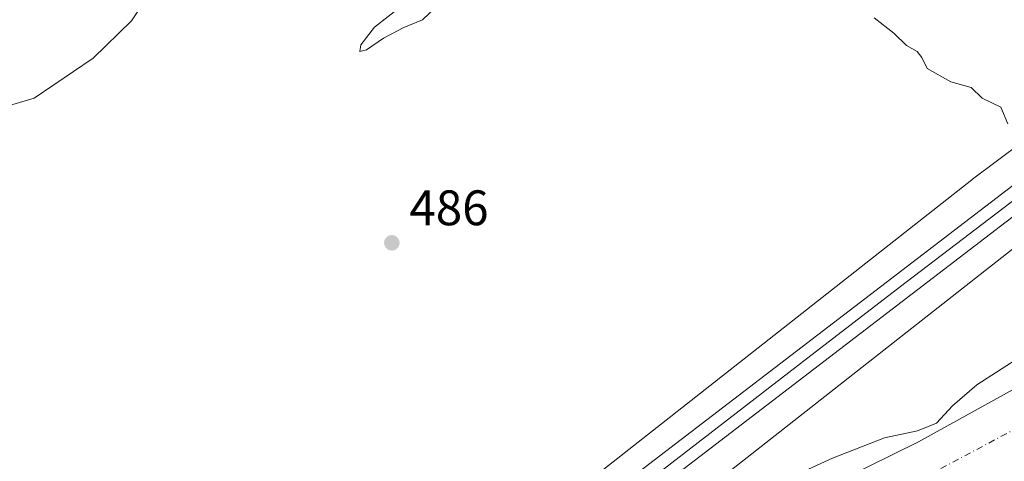
# Model space of a CAD drawing. Units: metres. Extents: x 573116 to 576564, y 4749631 to 4751992.
# Drawn here: x 576133 to 576331, y 4751726 to 4751815 of the extents above; entities that cross this region are included whole.
import ezdxf

# ---------------------------------------------------------------- set-up
doc = ezdxf.new("R2010")
doc.units = ezdxf.units.M
doc.header["$MEASUREMENT"] = 0
doc.linetypes.add('DGN Style 4', pattern=[2.6384748266838614, 1.318413404963828, -0.6592067024819142, 0.001648016756204785, -0.6592067024819142])
for name, color, linetype, lineweight in [('Arbolado forestal CxS', 92, 'Continuous', 0), ('Corriente natural Cxs', 4, 'Continuous', 13), ('Corriente natural eje', 4, 'DGN Style 4', 0), ('Curva de nivel normal', 30, 'Continuous', 0), ('Ferrocarril', 4, 'Continuous', 0), ('Ferrocarril eje', 151, 'Continuous', 13), ('Huerta CxS', 92, 'Continuous', 0), ('Núcleo urbano CxS', 7, 'Continuous', 0), ('Prado CxS', 92, 'Continuous', 0), ('Punto de cota en terreno', 7, 'Continuous', 0), ('Rótulo de punto de cota en terreno', 7, 'Continuous', 0), ('Suelo desnudo CxS', 253, 'Continuous', 0)]:
    doc.layers.add(name, color=color, linetype=linetype, lineweight=lineweight)
doc.styles.add('Style-Arial', font='txt')

# ---------------------------------------------------------------- blocks, each defined once
blk = doc.blocks.new('*U11')
at = {"layer": 'Prado CxS', "color": 92, "linetype": 'Continuous', "lineweight": 0}
blk.add_polyline3d([(576114.3413000006, 4751815.208900001, 491.6269999999931), (576194.0466999998, 4751879.913100001, 492.2658999999985), (576287.0103000002, 4751955.1721, 490.3205000000017), (576322.1747000003, 4751983.5481, 490.6141999999964), (576322.2518999996, 4751983.610900001, 490.6152000000002), (576329.8607000001, 4751989.9089, 490.6074999999983), (576516.5899999999, 4751991.939999999, 488.3239999999933), (576517.2726999996, 4751930.814200001, 487.2881999999955), (576396.5135000005, 4751836.884500001, 486.506899999993), (576344.6778999995, 4751798.034499999, 485.0285000000004), (576324.5846999995, 4751783.040100001, 486.5668000000006), (576324.5821000002, 4751783.038100001, 486.5668000000006), (576324.5795999998, 4751783.0362, 486.5669000000053), (576324.4294999996, 4751782.921499999, 486.5693000000028), (576324.4271, 4751782.919700001, 486.5693000000028), (576324.4245999996, 4751782.9178, 486.5693000000028), (576250.5477, 4751724.8387, 487.002999999997), (576177.8432999998, 4751668.6151, 487.3228999999993), (576121.3150000004, 4751626.870200001, 486.2158000000054)], dxfattribs=at)
blk = doc.blocks.new('*U21')
at = {"layer": 'Suelo desnudo CxS', "color": 253, "linetype": 'Continuous', "lineweight": 0}
blk.add_polyline3d([(576282.9301000005, 4751715.110099999, 483.5017999999982), (576313.7301000003, 4751730.3101, 484.4793000000063), (576345.3300999999, 4751747.7501, 483.1717000000062)], dxfattribs=at)
blk = doc.blocks.new('5PATER')
at = {"layer": 'Huerta CxS', "linetype": 'Continuous', "lineweight": 0}
h = blk.add_hatch(color=51, dxfattribs=at)
edge = h.paths.add_edge_path()
edge.add_ellipse((0, 0), major_axis=(-0.1095731443231308, -0.1110710700762829), ratio=0.9994222409660322, start_angle=0, end_angle=360)

msp = doc.modelspace()

# ---------------------------------------------------------------- linework, layer by layer
at = {"layer": 'Arbolado forestal CxS', "color": 92, "linetype": 'Continuous', "lineweight": 0}
for points in [[(576517.9792, 4751867.569399999, 483.407600000006), (576503.1401000004, 4751856.5701, 483.7458999999944), (576452.7701000003, 4751814.790100001, 483.8570000000037), (576452.6501000002, 4751814.790100001, 483.8932999999961), (576452.5301000001, 4751814.790100001, 483.9294999999984), (576429.6101000002, 4751796.1501, 484.0850999999967), (576403.8101000004, 4751780.550100001, 484.5819000000047), (576371.8501000004, 4751762.3101, 482.1907999999967), (576371.8901000004, 4751762.3101, 482.1901000000071), (576345.3300999999, 4751747.7501, 483.1717000000062), (576313.7301000003, 4751730.3101, 484.4793000000063), (576282.9301000005, 4751715.110099999, 483.5017999999982), (576261.8502000002, 4751701.5101, 484.6140000000014), (576242.7301000003, 4751687.4301, 483.821299999996), (576242.6101000002, 4751687.670100001, 483.9299000000028), (576223.7701000003, 4751670.550100001, 483.1977999999945), (576194.5701000001, 4751632.390100001, 483.8739999999962), (576182.2100999998, 4751613.7501, 484.1538), (576177.8501000004, 4751603.590100001, 483.9977000000072), (576159.1995000001, 4751574.5878, 484.1824000000051), (576159.1893999996, 4751574.5722, 484.1836999999941), (576159.0100999996, 4751574.0001, 484.1616999999969)], [(576260.3639000002, 4751712.203600001, 488.095100000006), (576334.2356000004, 4751770.2783, 488.4538999999932), (576340.5438000001, 4751774.985500001, 488.1716000000015), (576342.4956999999, 4751770.6459, 487.2906999999978), (576409.1804999998, 4751789.990900001, 485.8408999999957), (576479.8891000003, 4751837.990300001, 483.335699999996), (576517.9686000004, 4751868.5175, 483.7661999999983), (576517.9792999999, 4751867.5701, 483.4079000000056), (576503.1401000004, 4751856.5701, 483.7458999999944), (576452.7701000003, 4751814.790100001, 483.8570000000037), (576452.6501000002, 4751814.790100001, 483.8932999999961), (576452.5301000001, 4751814.790100001, 483.9294999999984), (576429.6101000002, 4751796.1501, 484.0850999999967), (576403.8101000004, 4751780.550100001, 484.5819000000047), (576371.8501000004, 4751762.3101, 482.1907999999967), (576371.8901000004, 4751762.3101, 482.1901000000071), (576345.3300999999, 4751747.7501, 483.1717000000062), (576313.7301000003, 4751730.3101, 484.4793000000063), (576282.9301000005, 4751715.110099999, 483.5017999999982)], [(576340.5438000001, 4751774.985500001, 488.1716000000015), (576334.2356000004, 4751770.2783, 488.4538999999932), (576260.3639000002, 4751712.203600001, 488.095100000006), (576187.5591000002, 4751655.9023, 488.3758999999991), (576187.4221000001, 4751655.799100001, 488.3843999999954), (576140.1684999998, 4751620.9033, 488.3798999999999)]]:
    msp.add_polyline3d(points, dxfattribs=at)
at = {"layer": 'Corriente natural Cxs', "color": 4, "linetype": 'Continuous', "lineweight": 13}
for points in [[(576282.9301000005, 4751715.110099999, 483.5017999999982), (576313.7301000003, 4751730.3101, 484.4793000000063), (576345.3300999999, 4751747.7501, 483.1717000000062), (576371.8901000004, 4751762.3101, 482.1901000000071), (576371.8501000004, 4751762.3101, 482.1907999999967), (576403.8101000004, 4751780.550100001, 484.5819000000047), (576429.6101000002, 4751796.1501, 484.0850999999967), (576452.5301000001, 4751814.790100001, 483.9294999999984), (576452.6501000002, 4751814.790100001, 483.8932999999961), (576452.7701000003, 4751814.790100001, 483.8570000000037), (576503.1401000004, 4751856.5701, 483.7458999999944), (576517.9795000004, 4751867.5701, 483.4078000000009)], [(576282.9301000005, 4751715.110099999, 483.5017999999982), (576313.7301000003, 4751730.3101, 484.4793000000063), (576345.3300999999, 4751747.7501, 483.1717000000062)]]:
    msp.add_polyline3d(points, dxfattribs=at)
at = {"layer": 'Corriente natural eje', "color": 4, "linetype": 'DGN Style 4', "lineweight": 0}
msp.add_polyline3d([(576145.4314000001, 4751278.83, 483.9271000000008), (576144.5301000001, 4751297.790100001, 482.3885000000009), (576142.1101000002, 4751343.3301, 483.0975000000035), (576150.1601, 4751447.880100001, 481.9584999999934), (576151.7701000003, 4751529.9101, 482.6640000000043), (576163.4600999998, 4751572.630100001, 482.3703999999998), (576211.6101000002, 4751641.7601, 482.3031000000047), (576237.7901, 4751672.790100001, 482.2020000000048), (576296.4600999998, 4751713.340100001, 482.0847000000067), (576390.3000999996, 4751763.3101, 480.9590000000026), (576439.2301000003, 4751793.0601, 481.3375999999989), (576518.0800999999, 4751858.200099999, 481.5666000000056), (576518.0838000001, 4751858.203199999, 481.5665000000009)], dxfattribs=at)
at = {"layer": 'Curva de nivel normal', "color": 30, "linetype": 'Continuous', "lineweight": 0, "flags": 128}
for points, elevation in [([(576166.6978000002, 4751848.4838), (576165.9299999997, 4751848.720000001), (576164.1100000005, 4751849.710000001), (576161.0499999998, 4751849.27), (576157.9800000004, 4751847.52), (576156.6200000001, 4751844.810000001), (576156.1600000003, 4751839.859999999), (576155.6600000003, 4751836.850000001), (576155.7999999998, 4751835.449999999), (576157.04, 4751833.560000001), (576158.5499999998, 4751829.4), (576159.4100000003, 4751823.890000001), (576158.7699999996, 4751819.529999999), (576155.7000000002, 4751814.859999999), (576148, 4751807.32), (576136.2000000002, 4751799.300000001), (576124.1600000003, 4751795.76)], 490), ([(576216.7999999998, 4751817.539999999), (576214.1399999997, 4751815.01), (576210.4299999997, 4751813.460000001), (576206.2999999998, 4751811.369999999), (576202.9299999997, 4751808.980000001), (576201.5899999999, 4751808.65), (576201.7699999996, 4751810.02), (576204.5099999999, 4751813.59), (576210.0300000003, 4751817.859999999)], 485), ([(576331.6500000004, 4751794.140000001), (576330.2999999998, 4751797.52), (576326.54, 4751799.279999999), (576324.3099999996, 4751801.449999999), (576320.2000000002, 4751802.550000001), (576315.4800000004, 4751805.289999999), (576314.4100000003, 4751807.480000001), (576313.4400000004, 4751808.699999999), (576311.3600000005, 4751809.859999999), (576308.7800000003, 4751812.34), (576304.8200000003, 4751815.41)], 485), ([(576356.1101000002, 4751789.0701), (576356.0362, 4751784.814300001), (576356.1299999999, 4751781.210000001), (576353.1299999999, 4751776.24), (576352.5700000003, 4751773.5), (576354.5999999996, 4751771.430000001), (576358.0800000001, 4751769.720000001), (576360.1699999999, 4751767.800000001), (576360.4600000001, 4751765.25), (576358.6200000001, 4751761.779999999), (576353.5800000001, 4751759.27), (576347.3700000001, 4751758.029999999), (576343.1299999999, 4751755.58), (576334.4600000001, 4751747.600000001), (576325.4400000004, 4751741.74), (576320.54, 4751737.539999999), (576317.3600000005, 4751734.039999999), (576313.5499999998, 4751732.480000001), (576306.9100000003, 4751731.08), (576296.4600000001, 4751726.99), (576284.4699999997, 4751721.52)], 485)]:
    msp.add_lwpolyline(points, dxfattribs=dict(at, elevation=elevation))
at = {"layer": 'Ferrocarril', "color": 4, "linetype": 'Continuous', "lineweight": 0}
msp.add_polyline3d([(576047.6431999998, 4751554.298800001, 491.4281999999948), (576045.1600000003, 4751557.430000001, 491.1487000000052), (576044.5362999998, 4751558.2163, 490.9489999999933), (576161.5064000003, 4751650.649300001, 488.7998999999982), (576351.5586999999, 4751796.204500001, 487.3592999999965), (576352.7300000004, 4751794.369999999, 487.8571999999986), (576354.2581000002, 4751791.973900001, 488.8279000000039), (576164.5811999999, 4751646.706499999, 489.1977000000043)], close=True, dxfattribs=at)
at = {"layer": 'Ferrocarril eje', "color": 151, "linetype": 'Continuous', "lineweight": 13}
msp.add_polyline3d([(576352.9149000002, 4751794.0801, 487.9943000000058), (576310.1299999999, 4751761.470000001, 488.8322999999946), (576291.54, 4751747.16, 488.7523999999976), (576240.7199999997, 4751707.930000001, 488.7936000000045), (576210.5811999999, 4751684.714600001, 488.9766999999993), (576175.7199999997, 4751657.92, 489.0048999999999), (576134.1799999997, 4751626.15, 489.0406999999978), (576046.2943000002, 4751555.9998, 491.2090000000026)], dxfattribs=at)
at = {"layer": 'Núcleo urbano CxS', "color": 7, "linetype": 'Continuous', "lineweight": 0}
for points in [[(576517.2726999996, 4751930.814200001, 487.2881999999955), (576396.5135000005, 4751836.884500001, 486.506899999993), (576344.6778999995, 4751798.034499999, 485.0285000000004), (576324.5846999995, 4751783.040100001, 486.5668000000006), (576324.5821000002, 4751783.038100001, 486.5668000000006), (576324.5795999998, 4751783.0362, 486.5669000000053), (576324.4294999996, 4751782.921499999, 486.5693000000028), (576324.4271, 4751782.919700001, 486.5693000000028), (576324.4245999996, 4751782.9178, 486.5693000000028), (576250.5477, 4751724.8387, 487.002999999997), (576177.8432999998, 4751668.6151, 487.3228999999993), (576121.3150000004, 4751626.870200001, 486.2158000000054), (576121.3125, 4751626.8683, 486.2163), (576121.3101000004, 4751626.8665, 486.2167999999947), (576121.1683, 4751626.759, 486.2468999999983), (576057.5061999997, 4751577.412599999, 486.9952999999951), (576057.5037000002, 4751577.410700001, 486.9952999999951), (576041.3337000003, 4751564.615499999, 489.1385000000009)], [(576121.3150000004, 4751626.870200001, 486.2158000000054), (576177.8432999998, 4751668.6151, 487.3228999999993), (576250.5477, 4751724.8387, 487.002999999997), (576324.4245999996, 4751782.9178, 486.5693000000028), (576324.4271, 4751782.919700001, 486.5693000000028), (576324.4294999996, 4751782.921499999, 486.5693000000028), (576324.5795999998, 4751783.0362, 486.5669000000053), (576324.5821000002, 4751783.038100001, 486.5668000000006), (576324.5846999995, 4751783.040100001, 486.5668000000006), (576344.6778999995, 4751798.034499999, 485.0285000000004), (576396.5135000005, 4751836.884500001, 486.506899999993), (576517.2726999996, 4751930.814200001, 487.2881999999955), (576517.4972000001, 4751910.718699999, 487.4131999999955), (576406.2795000002, 4751824.2105, 487.9266000000061), (576406.1690999996, 4751824.126300001, 487.9228000000003), (576354.2669000002, 4751785.226100001, 487.4226000000053), (576340.5438000001, 4751774.985500001, 488.1716000000015), (576334.2356000004, 4751770.2783, 488.4538999999932), (576260.3639000002, 4751712.203600001, 488.095100000006), (576187.5591000002, 4751655.9023, 488.3758999999991), (576187.4221000001, 4751655.799100001, 488.3843999999954), (576140.1684999998, 4751620.9033, 488.3798999999999), (576130.8958999999, 4751614.055400001, 488.6897999999928)], [(576340.5438000001, 4751774.985500001, 488.1716000000015), (576334.2356000004, 4751770.2783, 488.4538999999932), (576260.3639000002, 4751712.203600001, 488.095100000006), (576187.5591000002, 4751655.9023, 488.3758999999991), (576187.4221000001, 4751655.799100001, 488.3843999999954), (576140.1684999998, 4751620.9033, 488.3798999999999)]]:
    msp.add_polyline3d(points, dxfattribs=at)
at = {"layer": 'Prado CxS', "color": 92, "linetype": 'Continuous', "lineweight": 0}
msp.add_polyline3d([(576517.2726999996, 4751930.814200001, 487.2881999999955), (576396.5135000005, 4751836.884500001, 486.506899999993), (576344.6778999995, 4751798.034499999, 485.0285000000004), (576324.5846999995, 4751783.040100001, 486.5668000000006), (576324.5821000002, 4751783.038100001, 486.5668000000006), (576324.5795999998, 4751783.0362, 486.5669000000053), (576324.4294999996, 4751782.921499999, 486.5693000000028), (576324.4271, 4751782.919700001, 486.5693000000028), (576324.4245999996, 4751782.9178, 486.5693000000028), (576250.5477, 4751724.8387, 487.002999999997), (576177.8432999998, 4751668.6151, 487.3228999999993), (576121.3150000004, 4751626.870200001, 486.2158000000054), (576121.3125, 4751626.8683, 486.2163), (576121.3101000004, 4751626.8665, 486.2167999999947), (576121.1683, 4751626.759, 486.2468999999983), (576057.5061999997, 4751577.412599999, 486.9952999999951), (576057.5037000002, 4751577.410700001, 486.9952999999951), (576041.3337000003, 4751564.615499999, 489.1385000000009)], dxfattribs=at)
at = {"layer": 'Suelo desnudo CxS', "color": 253, "linetype": 'Continuous', "lineweight": 0}
msp.add_polyline3d([(576517.9792, 4751867.569399999, 483.407600000006), (576503.1401000004, 4751856.5701, 483.7458999999944), (576452.7701000003, 4751814.790100001, 483.8570000000037), (576452.6501000002, 4751814.790100001, 483.8932999999961), (576452.5301000001, 4751814.790100001, 483.9294999999984), (576429.6101000002, 4751796.1501, 484.0850999999967), (576403.8101000004, 4751780.550100001, 484.5819000000047), (576371.8501000004, 4751762.3101, 482.1907999999967), (576371.8901000004, 4751762.3101, 482.1901000000071), (576345.3300999999, 4751747.7501, 483.1717000000062), (576313.7301000003, 4751730.3101, 484.4793000000063), (576282.9301000005, 4751715.110099999, 483.5017999999982), (576261.8502000002, 4751701.5101, 484.6140000000014), (576242.7301000003, 4751687.4301, 483.821299999996), (576242.6101000002, 4751687.670100001, 483.9299000000028), (576223.7701000003, 4751670.550100001, 483.1977999999945), (576194.5701000001, 4751632.390100001, 483.8739999999962), (576182.2100999998, 4751613.7501, 484.1538), (576177.8501000004, 4751603.590100001, 483.9977000000072), (576159.1995000001, 4751574.5878, 484.1824000000051), (576159.1893999996, 4751574.5722, 484.1836999999941), (576159.0100999996, 4751574.0001, 484.1616999999969)], dxfattribs=at)

# ---------------------------------------------------------------- block references
at = {"layer": 'Prado CxS', "color": 92, "linetype": 'Continuous', "lineweight": 0}
msp.add_blockref('*U11', (0, 0), dxfattribs=at)
at = {"layer": 'Punto de cota en terreno', "color": 7, "linetype": 'Continuous', "lineweight": 0, "xscale": 10, "yscale": 10, "zscale": 10}
msp.add_blockref('5PATER', (576207.9900000002, 4751770.26, 486), dxfattribs=at)
at = {"layer": 'Suelo desnudo CxS', "color": 253, "linetype": 'Continuous', "lineweight": 0}
msp.add_blockref('*U21', (0, 0), dxfattribs=at)

# ---------------------------------------------------------------- texts
at = {"layer": 'Rótulo de punto de cota en terreno', "color": 7, "linetype": 'Continuous', "lineweight": 0, "style": 'Style-Arial'}
msp.add_text('486', height=7.000000000000002, dxfattribs=at).set_placement((576211.5177999996, 4751773.787799999))

doc.saveas('drawing.dxf')
